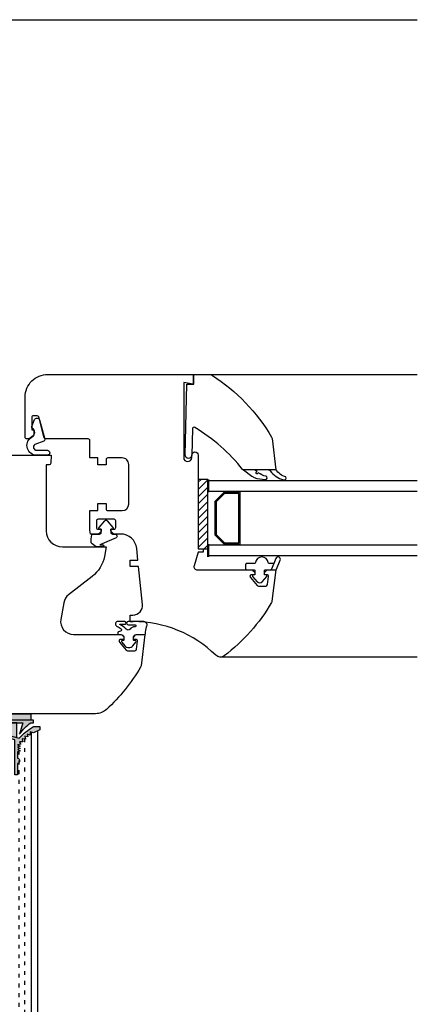
# Model space of a CAD drawing. Units: millimetres. Extents: x 435 to 1049, y 1416 to 1929.
# Drawn here: x 927 to 1049, y 1624 to 1929 of the extents above; entities that cross this region are included whole.
import ezdxf

# ---------------------------------------------------------------- set-up
doc = ezdxf.new("R2010")
doc.units = ezdxf.units.MM
doc.linetypes.add('ISO-03 Gestrichelt mit Abstand', pattern=[3, 1.2, -1.8])
for name, color, linetype, lineweight in [('_Profile Schrauben D¸bel (2D)', 7, 'Continuous', 9), ('_Wand - Boden (2D)', 7, 'Continuous', 9), ('_WDVS System (2D)', 7, 'Continuous', 9)]:
    doc.layers.add(name, color=color, linetype=linetype, lineweight=lineweight)
for name, color, linetype, lineweight, true_color in [('ABDICHTUNG Folie dunkel', 7, 'Continuous', 5, 0xb2cc66), ('Linien Dübel 0.25', 7, 'Continuous', 25, 0x3232fa), ('Linien Wand 0.25', 7, 'Continuous', 25, 0xcc7f66), ('Linien WDVS 0.25', 7, 'Continuous', 25, 0x9900cc), ('WAND Schraffur braun', 7, 'Continuous', 5, 0xff3f3f), ('WDVS Armierungsgewebe', 6, 'ISO-03 Gestrichelt mit Abstand', 25, 0xff00ff), ('WDVS Armierungsgewebe Profile', 4, 'ISO-03 Gestrichelt mit Abstand', 25, 0x00ffff), ('WDVS Dübel Fläche', 7, 'Continuous', 5, 0x26264c), ('WDVS Profile', 7, 'Continuous', 5, 0x9900cc), ('WDVS Rondelle', 7, 'Continuous', 5, 0x9900cc), ('WDVS Schraffur Dämmung', 2, 'Continuous', 18, 0xffff00)]:
    doc.layers.add(name, color=color, linetype=linetype, lineweight=lineweight, true_color=true_color)
doc.styles.get("Standard").update_dxf_attribs({"font": 'arial.ttf'})

# ---------------------------------------------------------------- blocks, each defined once
blk = doc.blocks.new('Wand - Boden (2D)')
at = {"layer": 'WAND Schraffur braun', "linetype": 'Continuous', "lineweight": 20, "true_color": 0x99854c}
h = blk.add_hatch(dxfattribs=at)
h.set_pattern_fill('ANSI31_2', color=45, scale=0.9999999999999991, style=0, pattern_type=2)
h.set_pattern_definition([(44.99999999999999, (-1552.297416811362, 2127.557917982305), (-1.122532015133643, 1.122532015133643), [])])
h.paths.add_polyline_path([(981.6985873324957, 1764.999999999985), (984.6985833550934, 1764.999999999985), (984.6985833550934, 1786.5), (981.6985873324957, 1786.5)])
at = {"layer": 'Linien Wand 0.25'}
for p, q in [((895.0000000000146, 1928.745706102112), (1049.432281615045, 1928.745706102112)), ((980.1985873325029, 1819), (1049.432281615045, 1819)), ((984.984652996769, 1819), (1045.204291313617, 1819)), ((984.6985833550934, 1762.5), (984.6985833550934, 1786.5)), ((984.9985833550818, 1782.499999999985), (984.9985833550818, 1786.5)), ((984.9985833550818, 1786.199999999997), (1049.432281615045, 1786.199999999997)), ((1049.432281615045, 1782.800000000003), (984.9985833550818, 1782.800000000003)), ((984.9985833550818, 1762.5), (984.9985833550818, 1766.5)), ((984.9985833550818, 1766.199999999997), (1049.432281615045, 1766.199999999997)), ((1049.432281615045, 1762.799999999988), (984.9985833550818, 1762.799999999988)), ((1005.044866007207, 1760.5), (1004.200169940028, 1758.5)), ((1049.432281615045, 1731.502306866256), (988.4234629503189, 1731.503827112523))]:
    blk.add_line(p, q, dxfattribs=at)
at = {"layer": 'Linien Wand 0.25', "flags": 128}
for points in [[(960.6985873324957, 1742.499999999985), (960.6985873324957, 1744.5), (961.5029412299555, 1744.5, 0.4452286853091054), (964.4865069160514, 1747.813585389798), (963.2582152454561, 1759.5), (960.6985873324957, 1759.5), (960.6985873324957, 1761.5), (963.0480067749304, 1761.5), (962.6672517246116, 1765.122642316332, 0.3838640350360613), (957.6946422477849, 1769.599999999991), (955.7056941136907, 1769.599999999991, -0.1989123673805061), (955.3521407230946, 1769.746446609395), (954.8450339419069, 1770.25355339059, -0.1989123673865154), (954.6985873324957, 1770.607106781186), (954.6985873324957, 1771.099999999991), (955.6985873324957, 1771.099999999991, 0.4142135623773572), (956.1985873324884, 1771.599999999991), (956.1985873324884, 1773.649999999994, 0.4142135623773572), (955.6985873324957, 1774.149999999994), (950.6985873324957, 1774.149999999994, 0.4142135623773572), (950.1985873325029, 1773.649999999994), (950.1985873325029, 1771.599999999991, 0.4142135623773572), (950.6985873324957, 1771.099999999991), (951.6985873324957, 1771.099999999991), (951.6985873324957, 1770.607106781186, -0.1989123673865154), (951.5521407230844, 1770.25355339059), (951.0450339418967, 1769.746446609395, -0.1989123673805061), (950.6914805513006, 1769.599999999991), (948.3875637104575, 1769.599999999991), (948.2046743571482, 1770.761347393505, -0.03906923783175695), (948.1985873324957, 1770.839128964421), (948.1985873324957, 1776.849999999991), (950.6985873324957, 1776.849999999991), (950.6985873324957, 1779), (953.1985873324957, 1779), (953.1985873324957, 1777.349999999991, 0.4142135623773572), (953.6985873324884, 1776.849999999991), (958.1985873325002, 1776.849999999991, 0.4142135623720295), (960.1985873325029, 1778.849999999991), (960.1985873325029, 1791.149999999994, 0.4142135623741606), (958.1985873324957, 1793.149999999994), (953.6985873324884, 1793.149999999994, 0.4142135623773572), (953.1985873324957, 1792.649999999994), (953.1985873324957, 1791), (950.6985873324957, 1791), (950.6985873324957, 1793.149999999994), (948.1985873324957, 1793.149999999994), (948.1985873324957, 1798.5, 0.4142135623773572), (947.6985873325029, 1799), (934.58225082649, 1799, -0.3394542588708084), (934.0992879133337, 1799.37059047744), (932.3686525661396, 1805.829409522543, 0.3394542588716538), (931.8856896530051, 1806.199999999997), (930.6985873324957, 1806.199999999997, 0.4142135623773572), (930.1985873325029, 1805.699999999997), (930.1985873325029, 1801.799999999988), (930.8985873325, 1801.799999999988), (930.8985873325, 1800.3806155864, -0.2446984432394363), (930.6853755506672, 1799.971039564261), (929.4277261562222, 1799.090423977845, -0.1539147210538274), (929.1409379380566, 1799), (928.6985873324884, 1799, -0.4142135623773572), (928.1985873324957, 1799.5), (928.1985873324957, 1812, -0.4142135623733995), (935.1985873325029, 1819), (980.1985873325029, 1819), (980.0938250240288, 1816), (977.1985873324957, 1816.5), (977.1985873324957, 1793.25, 0.4142135623730951), (978.4485873324957, 1792, 0.4142135623730951), (979.6985873324957, 1793.25), (979.6985873324957, 1794, -0.4142135623730951), (980.6985873324957, 1795, -0.4142135623730951), (981.6985873324957, 1794), (981.6985873324957, 1764.999999999985), (983.1985873324957, 1764.999999999985), (983.1985873324957, 1764), (981.6985873324957, 1764), (980.4121862664542, 1759.792371704709, 0.5040414943283384), (981.3684910224183, 1758.5), (998.1914805513006, 1758.5, -0.1989123673926429), (998.5450339418967, 1758.353553390582), (999.0521407230844, 1757.846446609401, -0.1989123673865154), (999.1985873324957, 1757.492893218805), (999.1985873324957, 1757), (998.1986558473732, 1757, 0.6370702608036382), (997.8156336258471, 1756.178606195142), (999.9133827037804, 1753.678606195157, 0.2216946626450734), (1000.296404925335, 1753.5), (1002.627282244786, 1753.5, 0.3788661087051975), (1003.123555320613, 1753.93906532829), (1003.430516722867, 1756.43906532829, 0.4504671536960294), (1002.934243647047, 1757), (1002.198587332496, 1757), (1002.198587332496, 1757.492893218805, -0.1989123673865154), (1002.345033941907, 1757.846446609401), (1002.852140723095, 1758.353553390582, -0.1989123673872678), (1003.205694113691, 1758.5), (1005.698587332496, 1758.5), (1004.508105510009, 1748.804303621506, -0.1023134974894571), (1004.378362430267, 1748.420632799214, -0.0976440876298799), (989.7598053857437, 1731.909584645662, -0.372594327905842), (987.1474226436246, 1732.071428571421, 0.1962615682813822), (961.6027438974706, 1742.499999999985), (960.6985873324957, 1742.499999999985), (961.6027438974706, 1742.499999999985)], [(894.1985873324957, 1794), (936.1985873324884, 1794), (936.1106760501352, 1791.482550251632, -0.4040262258456807), (935.6109806366076, 1791), (934.6985873324957, 1791), (934.6985873324957, 1770.599999999991, 0.4142135623730951), (939.6985873324957, 1765.599999999991), (953.1985873324957, 1765.599999999991), (952.6800051627433, 1762.658974368664, -0.1869578216965312), (948.9391064630181, 1756.476973542362), (941.6094986503376, 1750.823968047102, 0.1869578216968328), (940.1131391704621, 1748.351167716566), (939.2038958688645, 1743.194592710657, 0.4663076581556932), (943.1431268809101, 1738.5), (957.6914805513079, 1738.5, -0.1989123673872678), (958.045033941904, 1738.353553390582), (958.5521407230998, 1737.846446609393, -0.1989123673758467), (958.6985873324884, 1737.492893218805), (958.6985873324884, 1737), (957.6986558473884, 1737, 0.6370702608064714), (957.3156336258326, 1736.178606195157), (959.413382703786, 1733.67860619515, 0.2216946626384456), (959.7964049253424, 1733.5), (962.127282244779, 1733.5, 0.3788661087093929), (962.6235553205988, 1733.93906532829), (962.9305167228607, 1736.4390653283, 0.4504671536862906), (962.4342436470542, 1737), (961.6985873324957, 1737), (961.6985873324957, 1737.492893218811, -0.1989123673769926), (961.8450339419142, 1737.846446609401), (962.3521407231103, 1738.35355339059, -0.198912367367767), (962.7056941136761, 1738.5), (965.1985873325029, 1738.5), (964.0081055100159, 1728.804303621506, -0.1023134974894075), (963.8783624302741, 1728.420632799214, -0.0741667032385815), (953.328890483237, 1715.323420938061, -0.1883468812390804), (949.9402673998484, 1714), (894.1985873324957, 1714)], [(1008.043497004612, 1786.393878486779, 0.3615995581277195), (1008.778771743243, 1786.515068370234, 0.3615995581164196), (1008.793345964563, 1787.260121067157, -0.1722014897354682), (1005.698863464459, 1789.5), (1003.435358149745, 1789.5, -0.3457611216456431), (1003.921119444369, 1789.118473476577, 0.1688328400513929), (1008.044812595769, 1786.392522863449)], [(955.1985873337399, 1769.599999999991), (955.9485873337471, 1769.599999999991, -0.3394542588661921), (956.5764391208322, 1769.118232379304, -0.339454258865008), (956.2735873337442, 1768.387083487527), (951.2832376097649, 1766.296115515172, 0.3572304623476277), (951.2535408560327, 1766.240145451781, 0.3572304622923691), (951.3025601163245, 1766.199999999997), (952.2412691122186, 1766.199999999997, -0.4142135623730951), (952.5412691122183, 1765.899999999991, -0.4142135623730951), (952.2412691122154, 1765.599999999991), (950.8807557489272, 1765.599999999991, -0.10578823983245), (950.1401176541185, 1765.756975235112, -0.1617599974449584), (948.6077254993288, 1766.896256183289, -0.07185632419894016), (948.8115086130488, 1769.38597476924, -0.4349225422649197), (949.0110162392302, 1769.599999999991), (951.1985873337471, 1769.599999999991, 0.4142135623816193), (951.6985873337326, 1770.099999999991), (951.6985873337326, 1771.099999999991), (951.278934112826, 1771.120146700487, -0.6340252213634741), (951.0517234918516, 1771.612971693001), (952.8155651116467, 1773.715036279304, -0.4663076581622455), (953.5816095547634, 1773.715036279304), (955.3454511731397, 1771.612971693001, -0.6068148963345714), (955.1417845630349, 1771.121277000668), (954.6985873324957, 1771.099999999991), (954.6985873324957, 1770.101366532152, 0.3495212271541248), (955.0866426133289, 1769.614059257598, 0.0504760353275382), (955.1985873325029, 1769.599999999991)]]:
    blk.add_lwpolyline(points, format="xyb", dxfattribs=at)
for points in [[(980.3033496304997, 1816.000000299988), (980.1985873325029, 1819), (984.984652996769, 1819, -0.1440571505873798), (986.0677726161302, 1818.681324445235, -0.1176627689420825), (1004.37863856223, 1799.579367200771, -0.1023134974996139), (1004.508381641986, 1799.195696378476), (1005.698863464459, 1789.5), (995.4964761988158, 1789.5, 0.09065037926171371), (980.640869838986, 1802.565374671321, 0.5754204508760414), (979.8836905725475, 1802.148042221845), (979.6977192444829, 1793.977387681094, -0.414213562378457), (978.6752173107197, 1793.000407745043, -0.4142135623742935), (977.6982373746796, 1794.02290967881), (978.1985875324972, 1816.000000299988)], [(932.6181026294871, 1804.898449212225), (934.2246789931014, 1798.902624597002, -0.3896882093681756), (933.9114043613299, 1798.30288977515), (931.1410447172691, 1797.303373977192, 0.7229056254119333), (931.7365195301463, 1795.499999999985), (935.0504943554915, 1795.499999999985, -0.4142135623730951), (935.8004943554843, 1794.749999999993, -0.4142135623730951), (935.0504943554915, 1794), (931.7365195301463, 1794, -0.7229056254155721), (929.9500950915681, 1799.410121931607), (930.4634758752727, 1799.790648728318, 0.5462505623422375), (930.4650391995755, 1802.252817256558, -0.3773286098069648), (930.2303664875872, 1802.870332121951), (931.1056171051459, 1804.995988029303, -0.7173847026994129)], [(999.0279986344976, 1787.080655364771, 0.08298464986099417), (1002.431256882111, 1786.485277965781, 0.4005256489610603), (1002.996509434652, 1786.881534067028, 0.4005256489543511), (1002.627223840878, 1787.464764292716, -0.08632269274399054), (1000.252335941892, 1788.50538744907, -0.6412311965685745), (999.6351255187692, 1788.368355217099, -0.6412311965643315), (999.9334952405115, 1788.925761754697), (999.0820756041576, 1789.5), (995.6948935948385, 1789.5), (998.3105019331197, 1787.527548864688, 0.1068679925268176)], [(996.3485873974932, 1760.199999999997), (996.3485873974932, 1758.800121714274, 0.4143331407110853), (996.6485866124931, 1758.5), (998.9985873324986, 1758.5, -0.4142135623944058), (999.1985873324957, 1758.299999999988), (999.1985873324957, 1756.999999999985), (998.727146466882, 1756.941706092023, 0.6221716867232988), (998.5244323546722, 1756.443087356834), (999.9501450167518, 1754.836799924975, 0.2146352594920697), (1000.698587232633, 1754.5, 0.2145644305829646), (1001.446849798209, 1754.836597239555), (1002.872738245838, 1756.443082731945, 0.6221788688664499), (1002.670028226326, 1756.941706093217), (1002.198587332496, 1756.999999999985), (1002.198587332496, 1758.299999999988, -0.4142135623944058), (1002.398587332493, 1758.5), (1005.70608406471, 1758.5, 0.3877889050629593), (1005.905255544836, 1758.681814249998), (1007.077855424919, 1761.458197201559, 0.4142135623783304), (1006.678752204549, 1762.440906018797, 0.4142135623745875), (1005.696043387303, 1762.041802798427), (1005.044866007207, 1760.5), (1003.62893824769, 1760.5, -0.3763996637175685), (1003.33150118027, 1760.760869565216, 0.3763996637130139), (1001.348587397485, 1762.499999999993, 0.3763996637097863), (999.3656736147161, 1760.760869565211, -0.3763996637053743), (999.0682365472967, 1760.5), (996.6485873974962, 1760.499999999985, 0.4142135623873022)], [(958.9702989901489, 1742.5), (956.6128299201155, 1742.499999999985, 0.6940677395138527), (956.6666303643218, 1741.002030982356, -0.06859512657902034), (957.8376083459079, 1740.234725997172, -0.6493696975279969), (957.6961408453426, 1739.517729913438), (957.0227481310507, 1739.364224270554, 0.3499911278151396), (956.7894252026745, 1739.071727829345), (956.7894252026745, 1738.699999999997, 0.4142135624050612), (956.9894252026788, 1738.5), (957.839396072537, 1738.5, -0.3053186846037423), (958.6893306246129, 1737.822887332615, -0.07650731546853316), (958.6985873324884, 1737.762745861808), (958.6985873324884, 1736.82448857087, -0.4554065023626192), (958.4709625039031, 1736.626405586125), (958.3208190280056, 1736.647344728335, 0.6690823929270017), (958.0404349083183, 1736.168824578519), (958.9545385317402, 1734.964704311394, 0.1756830910466892), (960.2362823238487, 1734.5, 0.1756830910466892), (961.518026115933, 1734.964704311395), (962.4321297393326, 1736.168824578519, 0.6690823929036146), (962.151745619667, 1736.647344728335), (961.9262121610947, 1736.615891632332, -0.4554065023383227), (961.6985873324957, 1736.813974617078), (961.6985873324993, 1737.791722280146, -0.3144770644986613), (962.5577785924688, 1738.5), (965.1498790037949, 1738.5, 0.3840156470744364), (965.3487944045072, 1738.679199438524, -0.02586306579438444), (965.7019562741843, 1740.926041972401, 0.6038430243068328), (964.9070836096871, 1742.499999999985), (960.0596085986399, 1742.496226536561, 0.4236078678062025), (959.5461028085443, 1742.036179747221, 0.4236078677919083), (960.0223271561772, 1741.537640264767), (962.1674419373703, 1741.522827557329, -0.4018901506952548), (962.4330085703397, 1741.13779641058, -0.4018901506936093), (962.0595399352314, 1740.856201312781, 0.2886372226888356), (960.6210812340174, 1740.151694329029, -0.4583213582072275), (959.409050978662, 1740.150371851239, 0.07932032910807549), (957.4733288221396, 1741.590032632143, -0.5454308185257529), (957.4671860530143, 1741.699302931578), (959.0285915847853, 1741.702126593111, 0.4142135623762621), (959.3983819909075, 1742.130209593881, 0.4142135623651653)]]:
    blk.add_lwpolyline(points, format="xyb", close=True, dxfattribs=at)
for points in [[(981.6985873324957, 1786.5), (981.6985873324957, 1764.999999999985), (984.6985833550934, 1764.999999999985), (984.6985833550934, 1786.5)], [(989.6985833550934, 1766.5), (994.6985833550934, 1766.5), (994.6985833550934, 1782.499999999985), (989.6985833550934, 1782.499999999985), (986.8685833550771, 1779.669999999998), (986.8685833550771, 1769.329999999987)], [(989.8642687800384, 1766.899999999994), (994.2985833550847, 1766.899999999994), (994.2985833550847, 1782.099999999991), (989.8642687800384, 1782.099999999991), (987.2685833550859, 1779.504314575039), (987.2685833550859, 1769.495685424947)]]:
    blk.add_lwpolyline(points, close=True, dxfattribs=at)
blk = doc.blocks.new('WDVS System (2D)')
at = {"layer": 'Linien WDVS 0.25', "transparency": 33554687}
for p, q in [((930.0000000000146, 1708.305147686942, 7140), (930.0000000000146, 1459, 7140)), ((932.0000000000146, 1708.674017789145, 7140), (932.0000000000146, 1457, 7140))]:
    blk.add_line(p, q, dxfattribs=at)
at = {"layer": 'WDVS Armierungsgewebe', "transparency": 33554687}
blk.add_line((928.0000000000146, 1706.349645135787, 7140), (928.0000000000146, 1461, 7140), dxfattribs=at)
blk = doc.blocks.new('Gruppe-16-1')
at = {"layer": 'WDVS Schraffur Dämmung', "flags": 128}
for points in [[(27.34999999999097, 7.120543559902039, 0.3244352042125898), (31.62108341336087, 8.516585813558455, 0.3244352042125906), (31.62108341336087, 13.01003521217836, 0.3244352042125916), (27.34999999999097, 14.40607746583477), (17.34999999999097, 11.19224270100293, -0.3244878855280547), (13.07769544773238, 12.58778259669814, -0.3244878855280548), (13.07769544773238, 17.08223671124047, -0.3244878855280546), (17.34999999999097, 18.47777660693567), (27.34999999999097, 14.78107746583477, 0.3244352042125906), (31.62108341336088, 16.17711971949119, 0.3244352042125915), (31.62108341336087, 20.6705691181111, 0.3244352042125899), (27.34999999999097, 22.06661137176751), (17.34999999999097, 18.85277660693567, -0.3244878855280547), (13.07769544773238, 20.24831650263088, -0.3244878855280546), (13.07769544773238, 24.7427706171732, -0.3244878855280548), (17.34999999999097, 26.13831051286841), (27.34999999999097, 22.44161137176751, 0.3244352042125905), (31.62108341336087, 23.83765362542393, 0.3244352042125906), (31.62108341336088, 28.33110302404384, 0.324435204212591), (27.34999999999097, 29.72714527770025), (17.34999999999097, 26.51331051286841, -0.2878642803158407), (13.40551079210061, 27.51528298313633, -0.2878642803158412), (12.59340771648039, 31.50319378165058)], [(31.62470780158502, 31.50319378165058, -0.3248815069531623), (27.34999999999097, 30.10214527770025), (23.56000127282082, 31.50319378165058)], [(27.34999999999097, -31.18212596976165, 1.372583002030479), (27.34999999999097, -23.89659206382891), (17.34999999999097, -27.11042682866076, -1.372995465521375), (17.34999999999097, -19.82489292272802), (27.34999999999097, -23.52159206382891, 1.372583002030479), (27.34999999999097, -16.23605815789617), (17.34999999999097, -19.44989292272802, -1.372995465521375), (17.34999999999097, -12.16435901679528), (27.34999999999097, -15.86105815789617, 1.372583002030479), (27.34999999999097, -8.575524251963436), (17.34999999999097, -11.78935901679528, -1.372995465521375), (17.34999999999097, -4.503825110862543), (27.34999999999097, -8.200524251963436, 1.372583002030479), (27.34999999999097, -0.9149903460306983), (17.34999999999097, -4.128825110862543, -1.372995465521375), (17.34999999999097, 3.156708795070195), (27.34999999999097, -0.5399903460306983, 1.372583002030479), (27.34999999999097, 6.74554355990204), (17.34999999999097, 3.531708795070194, -1.372995465521375), (17.34999999999097, 10.81724270100293), (27.34999999999097, 7.12054355990204, 1.372583002030479), (27.34999999999097, 14.40607746583478), (17.34999999999097, 11.19224270100293, -1.372995465521375), (17.34999999999097, 18.47777660693567), (27.34999999999097, 14.78107746583478, 1.372583002030479), (27.34999999999097, 22.06661137176751), (17.34999999999097, 18.85277660693567, -1.372995465521375), (17.34999999999097, 26.13831051286841)], [(27.34999999999097, -16.23605815789617, -0.324435204212591), (31.62108341336088, -17.63210041155259, -0.3244352042125905), (31.62108341336087, -22.1255498101725, -0.3244352042125899), (27.34999999999097, -23.52159206382891), (17.34999999999097, -19.82489292272802, 0.3244878855280547), (13.07769544773238, -21.22043281842323, 0.3244878855280545), (13.07769544773238, -25.71488693296555, 0.3244878855280547), (17.34999999999097, -27.11042682866076), (27.34999999999097, -23.89659206382891, -0.324435204212591), (31.62108341336088, -25.29263431748533, -0.3244352042125906), (31.62108341336087, -29.78608371610524, -0.3244352042125905), (27.34999999999097, -31.18212596976165), (17.34999999999097, -27.48542682866076, 0.252780204155183), (13.77351940691014, -28.14870316983063, 0.2527802041551844), (12.3669129684176, -31.50319378162713)], [(27.53299765433901, -31.50319378162713, -0.1315882646689256), (29.51305213091816, -31.50319378162712)]]:
    blk.add_lwpolyline(points, format="xyb", dxfattribs=at)
blk = doc.blocks.new('Gruppe-17-1')
at = {"layer": 'WDVS Schraffur Dämmung'}
blk.add_blockref('Gruppe-16-1', (0, 0), dxfattribs=at)
blk = doc.blocks.new('NNA_IfcAnnotation-2')
at = {"layer": 'WDVS Schraffur Dämmung', "color": 7}
blk.add_blockref('Gruppe-17-1', (0, 0), dxfattribs=at)
at = {"layer": 'WDVS Schraffur Dämmung', "color": 0, "flags": 1}
for tag in ['instanceID', 'prm0_value', 'prm1_value', 'prm2_value', 'prm3_value', 'prm4_value', 'prm5_value', 'prm6_value', 'prm0_name', 'prm0_type', 'prm2_name', 'prm2_type', 'prm3_name', 'prm3_type', 'prm6_name', 'prm6_type', 'prm1_name', 'prm1_type', 'prm4_name', 'prm4_type', 'prm5_name', 'prm5_type', 'IFC_UUID']:
    blk.add_attdef(tag, (-20.9023297050942, -32.03280841541519), '', height=0.18, dxfattribs=at)
blk = doc.blocks.new('WD_Dowel 190 mm with plug')
at = {"layer": 'WDVS Dübel Fläche', "linetype": 'Continuous', "lineweight": 0, "true_color": 0x0a0a96}
h = blk.add_hatch(color=174, dxfattribs=at)
h.paths.add_polyline_path([(-235.92136, -2.999999999938815e-05), (-232.99184, 4.49996), (-72, 4.500000000000001), (-65.00000000000001, 7.5), (-30, 8), (-28.94936, 8.45189), (-27.98112, 9.06062), (-27.11851, 9.81159), (-26.38223, 10.68677), (-25.78995, 11.66516), (-25.35588, 12.72329), (-25.09044, 13.83575), (-25.00000000001819, 14.97587), (-25.00000000001819, 31.50319378164113), (-23.50000000001273, 31.50319378164113), (-22.00000000000728, 24.00319378161839), (-21.0044247787664, 24.06956546303263), (-20, 9.003193781563821), (-20, -9.003193781563823), (-21.00442477876641, -24.06956546303263), (-22.00000000000728, -24.00319378161839), (-23.50000000001273, -31.50319378164113), (-25.00000000001819, -31.50319378164113), (-25.00000000001819, -14.99999999981829), (-25.11358999999999, -13.8653), (-25.39405, -12.75996), (-25.83517, -11.70837), (-26.42723, -10.73374), (-27.15716, -9.857580000000002), (-28.00884, -9.09925), (-28.96348, -8.47546), (-29.99999999999999, -8), (-65, -7.5), (-72.00000000000001, -4.5), (-225.69445, -4.50003), (-233.65472, -4.50004)])
h.paths.add_polyline_path([(-184.8086, 0.99342), (-185.04218, 0.9375500000000001), (-185.25569, 0.8276099999999998), (-185.43684, 0.6699299999999999), (-185.57517, 0.4736), (-185.6627, 0.24996), (-192.13366, 0.24996), (-192.27672, -0.02489000000000003), (-192.48929, -0.25035), (-192.75526, -0.40933), (-193.0545, -0.4897800000000001), (-193.36433, -0.48563), (-193.6613, -0.39717), (-193.92291, -0.23111), (-194.12936, -2.999999999993026e-05), (-194.353, 0.37978), (-194.67043, 0.68557), (-195.05834, 0.89487), (-195.4882, 0.9923), (-195.92844, 0.9706999999999999), (-196.3467, 0.83165), (-196.71224, 0.58537), (-196.99821, 0.24996), (-200.99821, 0.24996), (-201.14127, -0.02489000000000003), (-201.35384, -0.25035), (-201.61982, -0.40933), (-201.91905, -0.4897800000000001), (-202.22889, -0.48563), (-202.52586, -0.39717), (-202.78747, -0.23111), (-202.99391, -2.999999999999802e-05), (-203.21755, 0.37978), (-203.53499, 0.68557), (-203.92289, 0.89487), (-204.35276, 0.9923), (-204.793, 0.9706999999999999), (-205.21126, 0.8316499999999999), (-205.5768, 0.58537), (-205.86277, 0.24996), (-209.86277, 0.24996), (-210.00583, -0.02489000000000003), (-210.2184, -0.25035), (-210.48437, -0.40933), (-210.78361, -0.4897800000000001), (-211.09344, -0.48563), (-211.39041, -0.39717), (-211.65203, -0.23111), (-211.85847, -2.999999999999802e-05), (-212.08211, 0.37978), (-212.39954, 0.68557), (-212.78745, 0.89487), (-213.21731, 0.9923), (-213.65755, 0.9706999999999999), (-214.07581, 0.8316499999999999), (-214.44136, 0.58537), (-214.72732, 0.24996), (-218.72732, 0.24996), (-218.87039, -0.02489), (-219.08295, -0.25035), (-219.3489299999999, -0.40933), (-219.64816, -0.4897800000000001), (-219.958, -0.48563), (-220.25497, -0.39717), (-220.51658, -0.23111), (-220.72302, -2.999999999993026e-05), (-220.94666, 0.37978), (-221.2641, 0.68557), (-221.652, 0.89487), (-222.08187, 0.9923), (-222.52211, 0.9706999999999999), (-222.94037, 0.83165), (-223.30591, 0.58537), (-223.59188, 0.24996), (-227.69445, 0.24996), (-227.69445, -0.25003), (-223.28382, -0.2500299999999999), (-223.14076, 0.02482000000000004), (-222.92819, 0.2502799999999999), (-222.66221, 0.4092499999999999), (-222.36298, 0.4897099999999999), (-222.05314, 0.48555), (-221.75617, 0.3970899999999999), (-221.49456, 0.23104), (-221.28812, -2.999999999999802e-05), (-221.06448, -0.37985), (-220.74704, -0.6856499999999999), (-220.35914, -0.8949499999999999), (-219.92927, -0.99238), (-219.48903, -0.9707699999999999), (-219.07077, -0.8317200000000001), (-218.70523, -0.58544), (-218.41926, -0.25003), (-214.41926, -0.25003), (-214.2762, 0.02482000000000004), (-214.06363, 0.25028), (-213.79766, 0.4092499999999999), (-213.49842, 0.4897099999999999), (-213.18858, 0.48555), (-212.89161, 0.3970899999999999), (-212.63, 0.23104), (-212.42356, -3.000000000006578e-05), (-212.19992, -0.37985), (-211.88248, -0.6856499999999999), (-211.49458, -0.8949499999999999), (-211.06472, -0.99238), (-210.62448, -0.9707699999999999), (-210.20622, -0.83172), (-209.84067, -0.58544), (-209.55471, -0.25003), (-205.55471, -0.2500299999999999), (-205.41164, 0.02482000000000008), (-205.19908, 0.2502799999999999), (-204.9331, 0.4092499999999999), (-204.63386, 0.4897099999999999), (-204.32403, 0.48555), (-204.02706, 0.39709), (-203.76545, 0.23104), (-203.55901, -2.999999999999802e-05), (-203.33536, -0.3798499999999999), (-203.01793, -0.6856499999999999), (-202.63003, -0.8949499999999999), (-202.20016, -0.99238), (-201.75992, -0.9707699999999999), (-201.34166, -0.83172), (-200.97612, -0.58544), (-200.69015, -0.25003), (-196.69015, -0.2500299999999999), (-196.54709, 0.02482000000000004), (-196.33452, 0.25028), (-196.06855, 0.4092499999999999), (-195.76931, 0.4897099999999999), (-195.45947, 0.48555), (-195.1625, 0.3970899999999999), (-194.90089, 0.23104), (-194.69445, -2.999999999999802e-05), (-194.47081, -0.37985), (-194.15337, -0.6856499999999999), (-193.76547, -0.8949499999999999), (-193.3356, -0.9923800000000003), (-192.89537, -0.9707699999999999), (-192.47711, -0.83172), (-192.11156, -0.58544), (-191.82559, -0.25003), (-185.6627, -0.25003), (-185.57517, -0.47368), (-185.43684, -0.67), (-185.25569, -0.82768), (-185.04218, -0.9376299999999999), (-184.8086, -0.9935000000000003), (-184.56845, -0.9920600000000002), (-184.33556, -0.93341), (-184.12337, -0.82092), (-183.94411, -0.66109), (-183.80814, -0.46313), (-183.72329, -0.23846), (-183.69445, -2.999999999996414e-05), (-183.72329, 0.23838), (-183.80814, 0.4630500000000001), (-183.94411, 0.6610199999999999), (-184.12337, 0.8208499999999999), (-184.33556, 0.9333400000000001), (-184.56845, 0.9919900000000001)])
at = {"layer": 'Linien Dübel 0.25'}
for p, q in [((-25.00000000001819, 24.47552445813926), (-25.00000000001819, -24.47552445813471)), ((-25.00000000001819, 24.46874989588196), (-25.00000000001819, -24.48191202124235)), ((-22.00000000000728, 24.00319378161839), (-22.00000000000728, -24.00319378161839)), ((-72.00000000018917, 4.500000000016371), (-65.00000000016371, 7.500000000027285)), ((-30.00000000003638, 8.000000000029104), (-65.00000000016371, 7.500000000027285)), ((-30.00000000003638, 8.000000000029104), (-30.00000000003638, -8.000000000029104)), ((-20, -9.003193781563823), (-20, 9.003193781563823)), ((-225.6944545057286, 4.500000000016371), (-72.00000000018917, 4.500000000016371)), ((-72.00000000018917, 4.500000000016371), (-72.00000000018917, -4.500000000016371)), ((-225.6944545057286, -4.500037410020923), (-71.99999851814027, -4.500000635180186)), ((-72.00000000018917, -4.500000000016371), (-65.00000000016371, -7.500000000027285)), ((-65.00000000016371, -7.500000000027285), (-30.00000000003638, -8.000000000029104))]:
    blk.add_line(p, q, dxfattribs=at)
at = {"layer": 'Linien Dübel 0.25', "flags": 128}
blk.add_lwpolyline([(-25.00000000001819, -31.50319378164113), (-25.00000000001819, 31.50319378164113), (-23.50000000001273, 31.50319378164113), (-22.00000000000728, 24.00319378161839), (-21.00442477876641, 24.06956546303263), (-20, 9.003193781563823), (-20, -9.003193781563823), (-21.00442477876641, -24.06956546303263), (-22.00000000000728, -24.00319378161839), (-23.50000000001273, -31.50319378164113)], close=True, dxfattribs=at)
blk.add_lwpolyline([(-225.6944545057286, 4.499962590011819), (-232.9918440836173, 4.499962590007272), (-235.921362612853, -3.741000455192989e-05), (-233.6547265064564, -4.500041242904445), (-225.6944545057286, -4.500037410020923)], dxfattribs=at)
blk.add_lwpolyline([(-225.6944545057286, 4.499962590011819), (-225.6944545057286, 2.999962590006362), (-228.6944545057395, 2.999962590006362), (-228.6944545057395, 0.999962589999086, 0.4142135623730951), (-229.6944545057431, -3.741000455192989e-05, 0.4142135623730951), (-228.6944545057395, -1.00003741000819), (-228.6944545057395, -3.000037410015466), (-225.6944545057286, -3.000037410015466), (-225.6944545057286, -4.500037410020923)], format="xyb", dxfattribs=at)
blk.add_lwpolyline([(-221.2881222854594, -3.741000455192989e-05, 0.6160766842927384), (-223.2838221710517, -0.2500374100054614), (-227.6944545057358, -0.2500374100054614), (-227.6944545057358, 0.2499625899963576), (-223.5918846521145, 0.2499625899963576, -0.6046627604420866), (-220.7230286111098, -3.741000455192989e-05, 0.6160766842926905), (-218.7273287255175, 0.2499625899963576), (-214.727328725503, 0.2499625899963576, -0.6046627604420866), (-211.8584726844983, -3.741000455192989e-05, 0.61607668429269), (-209.862772798906, 0.2499625899963576), (-205.8627727988915, 0.2499625899963576, -0.6046627604420866), (-202.9939167578868, -3.741000455192989e-05, 0.61607668429269), (-200.9982168722945, 0.2499625899963576), (-196.99821687228, 0.2499625899963576, -0.6046627604420866), (-194.1293608312753, -3.741000455192989e-05, 0.61607668429269), (-192.133660945683, 0.2499625899963576), (-185.6627003421363, 0.2499625899963576, -0.5225003027552625), (-184.1233707006552, 0.8208543537249275, -0.5225003027552454), (-184.1233707006552, -0.8209291737340263, -0.5225003027552626), (-185.6627003421363, -0.2500374100054614), (-191.8255984646112, -0.2500374100054614, -0.6046627604420306), (-194.6944545056158, -3.741000455192989e-05, 0.6160766842927382), (-196.6901543912081, -0.2500374100054614), (-200.6901543912227, -0.2500374100054614, -0.6046627604420308), (-203.5590104322273, -3.741000455192989e-05, 0.6160766842927382), (-205.5547103178196, -0.2500374100054614), (-209.5547103178342, -0.2500374100054614, -0.6046627604420308), (-212.4235663588388, -3.741000455192989e-05, 0.6160766842927384), (-214.4192662444311, -0.2500374100054614), (-218.4192662444457, -0.2500374100054614, -0.6046627604420208)], format="xyb", close=True, dxfattribs=at)
at = {"layer": 'Linien Dübel 0.25'}
for centre, radius, start, end in [((-32.38311257658097, 14.98793755472434), 7.383122430298758, 288.8310353066973, 0.09360910938215738), ((-32.67319134906757, -15.1951366779258), 7.675672205226316, 1.456773097911675, 69.6185824857608)]:
    blk.add_arc(centre, radius, start, end, dxfattribs=at)
at = {"layer": 'Linien WDVS 0.25', "flags": 128}
for points in [[(-21.00442477874465, -24.06956546303263), (-21.99999999998552, -24.00319378161839), (-23.49999999999098, -31.50319378164113), (3.085176558670355e-11, -31.50319378164113), (3.566924533515703e-12, 31.50319378163658), (-23.49999999999097, 31.50319378164113), (-21.99999999998552, 24.00319378161839), (-21.00442477874465, 24.06956546303263), (-19.99999999997824, 9.003193781563821), (-19.99999999997824, -9.003193781563825)], [(-20, 31.50319378165059), (9.087841590371681e-12, 31.50319378165059), (9.087841590371681e-12, -31.50319378162713), (-20, -31.50319378162713)]]:
    blk.add_lwpolyline(points, close=True, dxfattribs=at)
at = {"layer": 'WDVS Rondelle', "color": 173, "linetype": 'Continuous', "true_color": 0x5a6ed2}
blk.add_solid([(-20, -31.50319378162713), (9.087841590371681e-12, -31.50319378162713), (-20, 31.50319378165059), (9.087841590371681e-12, 31.50319378165059)], dxfattribs=at)
at = {"layer": 'WDVS Schraffur Dämmung'}
blk.add_blockref('NNA_IfcAnnotation-2', (-32.34999999999097, 0), dxfattribs=at)
blk = doc.blocks.new('Gruppe-18-1')
at = {"layer": 'WDVS Profile', "linetype": 'Continuous', "lineweight": 0, "true_color": 0x808080}
h = blk.add_hatch(color=8, dxfattribs=at)
edge = h.paths.add_edge_path()
edge.add_line((915.8700000000229, 1712.043361891948), (915.8700000000229, 1707.893361891971))
edge.add_arc((916.7000000000182, 1707.893361891971), 0.8299999999953798, 180, 270.0000000002668)
edge.add_arc((916.700000000026, 1707.893361891971), 0.8299999999953798, 269.9999999997331, 359.9999999999999)
edge.add_line((917.5300000000213, 1707.893361891971), (916.7000000000221, 1707.893361891971))
edge.add_line((916.7000000000221, 1707.893361891971), (916.7000000000221, 1711.213361891953))
edge.add_line((916.7000000000221, 1711.213361891953), (927.4900000000123, 1711.213361891953))
edge.add_line((927.4900000000123, 1711.213361891953), (926.4586082297044, 1707.691970121663))
edge.add_arc((937.4533222808076, 1700.218647840815), 13.2941446877544, 124.20471356033849, 145.7952864393996, ccw=False)
edge.add_line((929.98000000001, 1711.213361891953), (930.8100000000093, 1711.213361891953))
edge.add_line((930.8100000000093, 1711.213361891953), (930.8100000000093, 1712.043361891948))
edge.add_line((930.8100000000093, 1712.043361891948), (917.5300000000213, 1712.043361891948))
edge.add_line((917.5300000000213, 1712.043361891948), (915.8700000000229, 1712.043361891948))
h = blk.add_hatch(color=8, dxfattribs=at)
edge = h.paths.add_edge_path()
edge.add_line((925.8300000000138, 1698.620269833256), (925.8300000000138, 1695.087709643338))
edge.add_line((925.8300000000138, 1695.087709643338), (925.0000000000146, 1695.087709643338))
edge.add_line((925.0000000000146, 1695.087709643338), (925.0000000000146, 1705.950602099146))
edge.add_line((925.0000000000146, 1705.950602099146), (916.9712535450712, 1708.038677842046))
edge.add_arc((917.1301781240983, 1708.410359429085), 0.4042328833277005, 161.135526519781, 246.8492909626213, ccw=False)
edge.add_arc((917.1301781241, 1708.410359429085), 0.4042328833297054, 75.42176207720212, 161.1355265197423, ccw=False)
edge.add_line((917.2319242623373, 1708.801577970719), (917.231124049885, 1708.80178521264))
edge.add_line((917.231124049885, 1708.80178521264), (926.3269971229067, 1706.446103036441))
edge.add_arc((938.4391878209473, 1695.707056841232), 16.18741105577201, 118.1189602490476, 138.4388026294787, ccw=False)
edge.add_line((930.8100000000093, 1709.983883165082), (932.6952059859095, 1709.983883165082))
edge.add_line((932.6952059859095, 1709.983883165082), (932.6952059859095, 1709.026917349378))
edge.add_line((932.6952059859095, 1709.026917349378), (930.8100000000093, 1708.069951533675))
edge.add_line((930.8100000000093, 1708.069951533675), (929.7580111516622, 1708.375412929246))
edge.add_line((929.7580111516622, 1708.375412929246), (929.7798319126655, 1707.371585431675))
edge.add_line((929.7798319126655, 1707.371585431675), (928.826656851309, 1707.684089975268))
edge.add_line((928.826656851309, 1707.684089975268), (929.0567634169538, 1706.798304935424))
edge.add_line((929.0567634169538, 1706.798304935424), (928.0661586169301, 1707.031823482035))
edge.add_line((928.0661586169301, 1707.031823482035), (928.2843078732528, 1706.095708593574))
edge.add_line((928.2843078732528, 1706.095708593574), (927.2644543415522, 1706.241543349863))
edge.add_line((927.2644543415522, 1706.241543349863), (927.4813833753435, 1705.244991298725))
edge.add_line((927.4813833753435, 1705.244991298725), (926.4007413254799, 1705.242563136746))
edge.add_line((926.4007413254799, 1705.242563136746), (926.897587207832, 1704.529592036448))
edge.add_line((926.897587207832, 1704.529592036448), (925.8300000000138, 1704.342204950515))
edge.add_line((925.8300000000138, 1704.342204950515), (926.660000000013, 1703.981414848803))
edge.add_line((926.660000000013, 1703.981414848803), (925.8300000000138, 1703.612413308068))
edge.add_line((925.8300000000138, 1703.612413308068), (926.660000000013, 1703.251623206356))
edge.add_line((926.660000000013, 1703.251623206356), (925.8300000000138, 1702.882621665621))
edge.add_line((925.8300000000138, 1702.882621665621), (926.660000000013, 1702.521831563909))
edge.add_line((926.660000000013, 1702.521831563909), (925.8300000000138, 1702.152830023174))
edge.add_line((925.8300000000138, 1702.152830023174), (925.8300000000138, 1700.255261363554))
edge.add_arc((925.6479312486408, 1699.437765598405), 0.8375251376900562, 282.55572247933685, 77.44427752066309, ccw=False)
at = {"layer": 'ABDICHTUNG Folie dunkel', "color": 62, "true_color": 0xaac800}
for points in [[(929.98000000001, 1714, 9520), (929.98000000001, 1712.043361891948, 9520), (916.7000000000221, 1714, 9520), (916.7000000000221, 1712.043361891948, 9520)], [(925.6286082297045, 1711.213361891953, 9520), (917.5300000000213, 1711.213361891953, 9520), (925.6286082297045, 1706.626974323294, 9520), (917.5300000000213, 1708.724381235806, 9520)]]:
    blk.add_solid(points, dxfattribs=at)
at = {"layer": 'Linien Dübel 0.25', "elevation": 9520, "flags": 128}
for points in [[(929.98000000001, 1714), (929.98000000001, 1712.043361891948), (916.7000000000221, 1712.043361891948), (916.7000000000221, 1714)], [(925.6286082297045, 1711.213361891953), (917.5300000000213, 1711.213361891953), (917.5300000000213, 1708.724381235806), (925.6286082297045, 1706.626974323294)]]:
    blk.add_lwpolyline(points, close=True, dxfattribs=at)
blk.add_lwpolyline([(915.8700000000229, 1712.043361891948), (915.8700000000229, 1707.893361891971, 0.414213562374459), (916.7000000000221, 1707.063361891975, 0.414213562374459), (917.5300000000213, 1707.893361891971), (916.7000000000221, 1707.893361891971), (916.7000000000221, 1711.213361891953), (927.4900000000123, 1711.213361891953), (926.4586082297044, 1707.691970121663, -0.09448633021626274), (929.98000000001, 1711.213361891953), (930.8100000000093, 1711.213361891953), (930.8100000000093, 1712.043361891948), (917.5300000000213, 1712.043361891948), (915.8700000000229, 1712.043361891948), (915.8700000000229, 1711.213361891953)], format="xyb", dxfattribs=at)
blk.add_lwpolyline([(925.8300000000138, 1698.620269833256), (925.8300000000138, 1695.087709643338), (925.0000000000146, 1695.087709643338), (925.0000000000146, 1705.950602099146), (916.9712535450712, 1708.038677842046, -0.392468453991121), (916.7476581963758, 1708.541060342849, -0.39246845398961), (917.2319242623373, 1708.801577970719), (917.231124049885, 1708.80178521264), (926.3269971229067, 1706.446103036441, -0.08889509392412039), (930.8100000000093, 1709.983883165082), (932.6952059859095, 1709.983883165082), (932.6952059859095, 1709.026917349378), (930.8100000000093, 1708.069951533675), (929.7580111516622, 1708.375412929246), (929.7798319126655, 1707.371585431675), (928.826656851309, 1707.684089975268), (929.0567634169538, 1706.798304935424), (928.0661586169301, 1707.031823482035), (928.2843078732528, 1706.095708593574), (927.2644543415522, 1706.241543349863), (927.4813833753435, 1705.244991298725), (926.4007413254799, 1705.242563136746), (926.897587207832, 1704.529592036448), (925.8300000000138, 1704.342204950515), (926.660000000013, 1703.981414848803), (925.8300000000138, 1703.612413308068), (926.660000000013, 1703.251623206356), (925.8300000000138, 1702.882621665621), (926.660000000013, 1702.521831563909), (925.8300000000138, 1702.152830023174), (925.8300000000138, 1700.255261363554, -0.8017856657615408)], format="xyb", close=True, dxfattribs=at)
at = {"layer": 'WDVS Armierungsgewebe Profile'}
blk.add_line((926.1964235893088, 1702.521831563909, 9520), (926.1964235893088, 1552.521831563909, 9520), dxfattribs=at)
blk = doc.blocks.new('Profile Schrauben Dübel (2D)')
at = {"layer": 'WDVS Profile', "linetype": 'Continuous', "lineweight": 0, "true_color": 0x808080}
blk.add_hatch(color=8, dxfattribs=at).paths.add_polyline_path([(925.0000000000146, 1499), (927.0000000000146, 1499), (927.0000000000146, 1462), (890.0000000000146, 1462), (890.0000000000146, 1464), (925.0000000000146, 1464)])
at = {"layer": 'Linien Dübel 0.25', "elevation": 9520, "flags": 128}
blk.add_lwpolyline([(925.0000000000146, 1499), (927.0000000000146, 1499), (927.0000000000146, 1462), (890.0000000000146, 1462), (890.0000000000146, 1464), (925.0000000000146, 1464)], close=True, dxfattribs=at)
at = {"rotation": 270}
blk.add_blockref('WD_Dowel 190 mm with plug', (769.5912299742267, 1464, 9520), dxfattribs=at)
at = {"layer": 'Linien WDVS 0.25'}
blk.add_blockref('Gruppe-18-1', (0, 0), dxfattribs=at)

msp = doc.modelspace()

# ---------------------------------------------------------------- block references
at = {"layer": '_Profile Schrauben D¸bel (2D)'}
msp.add_blockref('Profile Schrauben Dübel (2D)', (0, 0), dxfattribs=at)
at = {"layer": '_Wand - Boden (2D)'}
msp.add_blockref('Wand - Boden (2D)', (0, 0), dxfattribs=at)
at = {"layer": '_WDVS System (2D)'}
msp.add_blockref('WDVS System (2D)', (0, 0), dxfattribs=at)

doc.saveas('drawing.dxf')
